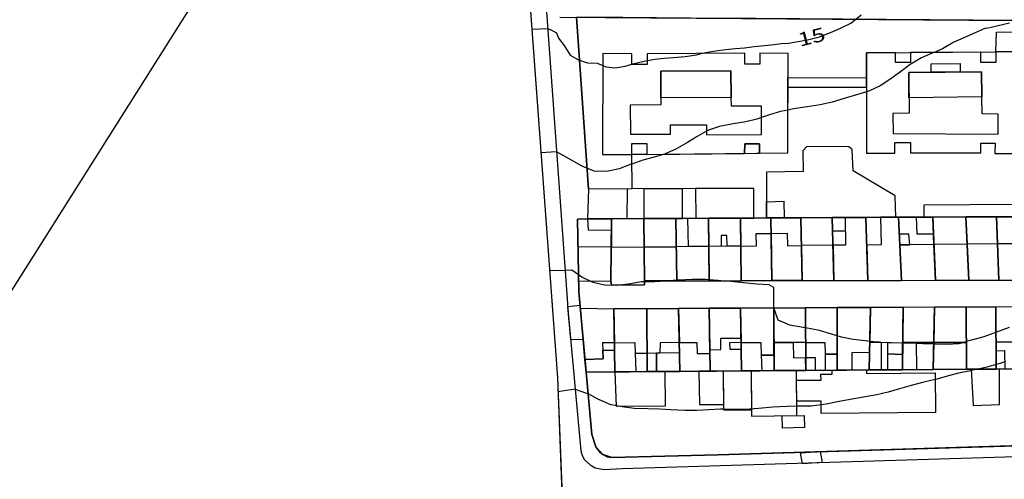
# Model space of a CAD drawing. Extents: x 680130 to 682725, y 7463645 to 7465948.
# Drawn here: x 680445 to 680662, y 7465297 to 7465399 of the extents above; entities that cross this region are included whole.
import ezdxf

# ---------------------------------------------------------------- set-up
doc = ezdxf.new("R2010")
doc.units = 0
doc.header["$LTSCALE"] = 100
doc.header["$MEASUREMENT"] = 0
for name, pattern in [('13-LIMBAIR2000', [17.5, 15, -2.5]), ('16-CAMMFIOCONS', [4.5, 3.5, -1]), ('99-LINHA', [1.5, 1, -0.5])]:
    doc.linetypes.add(name, pattern=pattern)
for name, color, linetype in [('0-AREA_DO_DESENHO_4__5__', 5, 'CONTINUOUS'), ('310-EDIFICA__ES', 54, 'CONTINUOUS'), ('320-MARQUISES', 54, 'CONTINUOUS'), ('330-MUROS_GRADES', 8, 'CONTINUOUS'), ('335-LOTES_FECHADOS_C_EDIF__', 134, 'CONTINUOUS'), ('339-QUADRAS_FICT_CIAS', 134, 'CONTINUOUS'), ('363-EDIFICA__ES_ENCOBERTAS', 54, 'CONTINUOUS'), ('430-OUTRAS_ENTID__P_BLICAS', 6, 'CONTINUOUS'), ('500-MEIO-FIOS', 8, 'CONTINUOUS'), ('723-BAIRROS-DIVIS_ES_DO_MUN', 94, 'CONTINUOUS'), ('724-LIMITES__REA_DO_ARQ_DIG', 6, 'CONTINUOUS'), ('780-CURVAS_DE_N_VEL_MESTRAS', 54, 'CONTINUOUS'), ('781-CURVAS_DE_N_VEL_INTERME', 9, 'CONTINUOUS')]:
    doc.layers.add(name, color=color, linetype=linetype)
doc.styles.add('EUROROMAN', font='eur_____.pfb')

msp = doc.modelspace()

# ---------------------------------------------------------------- linework, layer by layer
at = {"layer": '0-AREA_DO_DESENHO_4__5__', "linetype": 'Continuous'}
for points in [[(680130.42, 7464842.96), (680827.65, 7465947.51), (682725.1, 7464749.78), (682027.86, 7463645.22)], [(680130.46, 7464843.02), (680827.65, 7465947.51), (682725.1, 7464749.78), (682027.91, 7463645.29)]]:
    msp.add_lwpolyline(points, close=True, dxfattribs=at)
at = {"layer": '310-EDIFICA__ES', "linetype": 'Continuous'}
for points in [[(680614.77, 7465383.91, 0), (680632.09, 7465383.88, 0), (680632.11, 7465391.48, 0), (680660.63, 7465391.7, 0), (680660.77, 7465396.07, 0), (680674.75, 7465396.25, 0), (680674.8, 7465391.9, 0), (680674.81, 7465390.92, 0), (680674.86, 7465386.68, 0), (680674.87, 7465385.57, 0), (680674.93, 7465380.71, 0), (680674.98, 7465376.4, 0), (680675.04, 7465371.1, 0), (680675.09, 7465366.42, 0), (680675.12, 7465364.36, 0), (680675.16, 7465355.27, 0), (680667.68, 7465355.33, 0), (680664.19, 7465355.36, 0), (680607.25, 7465355.07, 0), (680607.22, 7465361.59, 0), (680580.41, 7465361.5, 0), (680580.34, 7465369.04, 0), (680614.73, 7465369.41, 0)], [(680573.97, 7465391.33, 0), (680573.91, 7465369.06, 0), (680580.34, 7465369.04, 0), (680580.35, 7465371.52, 0), (680583.65, 7465371.5, 0), (680583.65, 7465369.07, 0), (680605.23, 7465369.31, 0), (680605.24, 7465371.42, 0), (680608.53, 7465371.41, 0), (680608.53, 7465369.34, 0), (680614.73, 7465369.41, 0), (680614.79, 7465391.37, 0), (680608.57, 7465391.39, 0), (680608.57, 7465388.97, 0), (680605.25, 7465388.99, 0), (680605.25, 7465391.43, 0), (680583.75, 7465391.24, 0), (680583.77, 7465388.93, 0), (680580.35, 7465388.9, 0), (680580.33, 7465391.31, 0)], [(680632.11, 7465391.48, 0), (680632.06, 7465369.38, 0), (680638.36, 7465369.36, 0), (680638.37, 7465371.75, 0), (680641.76, 7465371.74, 0), (680641.76, 7465369.48, 0), (680657.32, 7465369.44, 0), (680657.33, 7465371.59, 0), (680660.43, 7465371.59, 0), (680660.42, 7465369.33, 0), (680666.87, 7465369.32, 0), (680666.92, 7465391.69, 0), (680660.63, 7465391.7, 0), (680660.63, 7465389.39, 0), (680657.32, 7465389.39, 0), (680657.32, 7465391.67, 0), (680641.79, 7465391.56, 0), (680641.78, 7465389.33, 0), (680638.52, 7465389.33, 0), (680638.52, 7465391.53, 0)], [(680586.72, 7465387.46, 0), (680586.75, 7465381.59, 0), (680586.76, 7465380.01, 0), (680580.02, 7465379.98, 0), (680580.06, 7465373.53, 0), (680588.9, 7465373.58, 0), (680588.89, 7465375.61, 0), (680596.84, 7465375.65, 0), (680596.85, 7465373.42, 0), (680608.96, 7465373.48, 0), (680608.93, 7465379.76, 0), (680602.35, 7465379.72, 0), (680602.22, 7465381.66, 0), (680602.19, 7465387.55, 0)], [(680586.72, 7465387.46, 0), (680602.19, 7465387.55, 0), (680602.22, 7465381.66, 0), (680586.75, 7465381.59, 0)], [(680657.46, 7465387.32, 0), (680641.39, 7465387.15, 0), (680641.47, 7465378.16, 0), (680637.9, 7465378.13, 0), (680637.95, 7465373.73, 0), (680661.09, 7465373.53, 0), (680661.13, 7465377.99, 0), (680657.58, 7465378.02, 0), (680657.51, 7465381.76, 0)], [(680641.39, 7465387.15, 0), (680657.46, 7465387.32, 0), (680657.51, 7465381.76, 0), (680641.44, 7465381.6, 0)], [(680580.35, 7465371.52, 0), (680583.65, 7465371.5, 0), (680583.65, 7465369.07, 0), (680580.34, 7465369.04, 0)], [(680605.23, 7465369.31, 0), (680608.53, 7465369.34, 0), (680608.53, 7465371.41, 0), (680605.24, 7465371.42, 0)], [(680570.77, 7465361.46, 0), (680570.61, 7465354.88, 0), (680579.3, 7465354.93, 0), (680579.4, 7465361.5, 0)], [(680583.03, 7465361.51, 0), (680583.01, 7465354.95, 0), (680591.55, 7465354.99, 0), (680591.51, 7465361.54, 0)], [(680594.42, 7465361.55, 0), (680594.48, 7465355, 0), (680607.25, 7465355.07, 0), (680607.22, 7465361.59, 0)], [(680610.04, 7465358.66, 0), (680613.83, 7465358.75, 0), (680613.92, 7465355.11, 0), (680610.03, 7465355.09, 0)], [(680570.61, 7465354.88, 0), (680570.73, 7465352.45, 0), (680575.88, 7465352.41, 0), (680575.9, 7465354.91, 0)], [(680575.84, 7465348.62, 0), (680583.07, 7465348.68, 0), (680583.01, 7465354.95, 0), (680575.9, 7465354.91, 0)], [(680592.85, 7465348.76, 0), (680592.68, 7465354.99, 0), (680597.23, 7465355.02, 0), (680597.3, 7465348.8, 0)], [(680604.3, 7465355.05, 0), (680604.37, 7465348.87, 0), (680601.39, 7465348.84, 0), (680601.33, 7465351.24, 0), (680600.06, 7465351.2, 0), (680600.08, 7465348.83, 0), (680597.3, 7465348.8, 0), (680597.23, 7465355.02, 0)], [(680627.39, 7465352.17, 0), (680624.63, 7465352.19, 0), (680624.55, 7465355.16, 0), (680627.36, 7465355.17, 0)], [(680627.36, 7465355.17, 0), (680627.43, 7465349.08, 0), (680624.71, 7465349.05, 0), (680624.92, 7465341.29, 0), (680632.42, 7465341.3, 0), (680631.98, 7465355.2, 0)], [(680635.2, 7465355.23, 0), (680635.36, 7465349.14, 0), (680632.17, 7465349.11, 0), (680632.42, 7465341.3, 0), (680639.79, 7465341.32, 0), (680639.12, 7465355.23, 0)], [(680643.07, 7465355.26, 0), (680643.16, 7465351.56, 0), (680646.86, 7465351.59, 0), (680646.69, 7465355.27, 0)], [(680646.69, 7465355.27, 0), (680654.02, 7465355.31, 0), (680654.3, 7465349.31, 0), (680646.96, 7465349.24, 0)], [(680604.37, 7465348.87, 0), (680607.87, 7465348.9, 0), (680607.73, 7465351.62, 0), (680611.07, 7465351.69, 0), (680611.24, 7465341.26, 0), (680604.45, 7465341.25, 0)], [(680611.07, 7465351.69, 0), (680614.58, 7465351.75, 0), (680614.69, 7465348.95, 0), (680617.75, 7465348.99, 0), (680617.88, 7465341.28, 0), (680611.24, 7465341.26, 0)], [(680641.61, 7465349.19, 0), (680641.46, 7465351.54, 0), (680639.31, 7465351.49, 0), (680639.41, 7465349.17, 0)], [(680667.75, 7465352.09, 0), (680664.93, 7465352.07, 0), (680665.06, 7465349.41, 0), (680660.97, 7465349.37, 0), (680661.3, 7465341.36, 0), (680667.94, 7465341.38, 0)], [(680646.96, 7465349.24, 0), (680639.41, 7465349.17, 0), (680639.79, 7465341.32, 0), (680647.33, 7465341.34, 0)], [(680654.3, 7465349.31, 0), (680646.96, 7465349.24, 0), (680647.33, 7465341.34, 0), (680654.67, 7465341.35, 0)], [(680660.97, 7465349.37, 0), (680654.3, 7465349.31, 0), (680654.67, 7465341.35, 0), (680661.3, 7465341.36, 0)], [(680575.84, 7465348.62, 0), (680568.47, 7465348.75, 0), (680568.63, 7465341.18, 0), (680575.76, 7465341.19, 0)], [(680575.84, 7465348.62, 0), (680583.07, 7465348.68, 0), (680583.12, 7465340.33, 0), (680575.86, 7465340.27, 0), (680575.76, 7465341.19, 0)], [(680583.07, 7465348.68, 0), (680590.16, 7465348.75, 0), (680590.28, 7465341.22, 0), (680583.13, 7465341.21, 0)], [(680597.3, 7465348.8, 0), (680590.16, 7465348.75, 0), (680590.28, 7465341.22, 0), (680597.38, 7465341.23, 0)], [(680604.37, 7465348.87, 0), (680597.3, 7465348.8, 0), (680597.38, 7465341.23, 0), (680604.45, 7465341.25, 0)], [(680624.71, 7465349.05, 0), (680617.75, 7465348.99, 0), (680617.88, 7465341.28, 0), (680624.92, 7465341.29, 0)], [(680576.5, 7465327.58, 0), (680573.9, 7465327.58, 0), (680574.01, 7465323.99, 0), (680570.01, 7465323.89, 0), (680569, 7465335.18, 0), (680576.42, 7465335.06, 0)], [(680576.5, 7465327.58, 0), (680581.02, 7465327.59, 0), (680581.09, 7465325.29, 0), (680583.72, 7465325.23, 0), (680583.64, 7465335.1, 0), (680576.42, 7465335.06, 0)], [(680590.83, 7465327.59, 0), (680586.59, 7465327.58, 0), (680586.55, 7465325.25, 0), (680583.72, 7465325.23, 0), (680583.64, 7465335.1, 0), (680590.65, 7465335.14, 0)], [(680590.83, 7465327.59, 0), (680594.69, 7465327.6, 0), (680594.75, 7465325.21, 0), (680597.58, 7465325.18, 0), (680597.42, 7465335.17, 0), (680590.65, 7465335.14, 0)], [(680597.57, 7465325.99, 0), (680600, 7465326.09, 0), (680599.99, 7465328.55, 0), (680604.44, 7465328.58, 0), (680604.32, 7465335.21, 0), (680597.42, 7465335.17, 0)], [(680604.32, 7465335.21, 0), (680604.45, 7465327.61, 0), (680601.92, 7465327.58, 0), (680601.95, 7465326.17, 0), (680604.48, 7465326.16, 0), (680604.56, 7465321.36, 0), (680597.64, 7465321.3, 0), (680597.42, 7465335.17, 0)], [(680604.45, 7465327.61, 0), (680608.83, 7465327.61, 0), (680608.9, 7465324.82, 0), (680611.71, 7465324.82, 0), (680611.64, 7465335.26, 0), (680604.32, 7465335.21, 0)], [(680618.65, 7465327.63, 0), (680611.69, 7465327.61, 0), (680611.64, 7465335.26, 0), (680618.62, 7465335.29, 0)], [(680618.65, 7465327.63, 0), (680622.89, 7465327.62, 0), (680623, 7465325.06, 0), (680625.64, 7465325.02, 0), (680625.6, 7465335.33, 0), (680618.62, 7465335.29, 0)], [(680632.68, 7465321.56, 0), (680632.94, 7465335.37, 0), (680625.6, 7465335.33, 0), (680625.65, 7465321.52, 0)], [(680625.6, 7465335.33, 0), (680632.94, 7465335.37, 0), (680632.75, 7465325.44, 0), (680628.84, 7465325.36, 0), (680628.87, 7465321.54, 0), (680625.65, 7465321.52, 0)], [(680632.8, 7465327.64, 0), (680636.75, 7465327.72, 0), (680636.73, 7465325.12, 0), (680640.06, 7465325.01, 0), (680640.14, 7465335.41, 0), (680632.94, 7465335.37, 0)], [(680646.91, 7465327.65, 0), (680640.09, 7465327.64, 0), (680640.14, 7465335.41, 0), (680647.05, 7465335.45, 0)], [(680654.1, 7465327.65, 0), (680646.91, 7465327.65, 0), (680647.05, 7465335.45, 0), (680654.05, 7465335.48, 0)], [(680654.05, 7465335.48, 0), (680660.61, 7465335.52, 0), (680660.67, 7465321.77, 0), (680654.13, 7465321.72, 0)], [(680668.05, 7465327.67, 0), (680660.66, 7465327.66, 0), (680660.61, 7465335.52, 0), (680668.05, 7465335.55, 0)], [(680615.9, 7465327.61, 0), (680615.98, 7465324.22, 0), (680618.67, 7465324.3, 0), (680618.69, 7465321.47, 0), (680611.73, 7465321.41, 0), (680611.69, 7465327.61, 0)], [(680635.34, 7465327.69, 0), (680635.32, 7465321.59, 0), (680632.68, 7465321.56, 0), (680632.8, 7465327.64, 0)], [(680640.09, 7465327.64, 0), (680646.91, 7465327.65, 0), (680646.8, 7465321.67, 0), (680640.04, 7465321.62, 0)], [(680643.05, 7465327.65, 0), (680643.09, 7465321.64, 0), (680640.04, 7465321.62, 0), (680640.09, 7465327.64, 0)], [(680646.91, 7465327.65, 0), (680654.1, 7465327.65, 0), (680654.13, 7465321.72, 0), (680646.8, 7465321.67, 0)], [(680660.66, 7465325.79, 0), (680662.54, 7465325.85, 0), (680662.59, 7465321.78, 0), (680668.04, 7465321.83, 0), (680668.05, 7465327.67, 0), (680660.66, 7465327.66, 0)], [(680573.95, 7465325.92, 0), (680576.53, 7465325.92, 0), (680576.6, 7465321.14, 0), (680570.26, 7465321.11, 0), (680570.01, 7465323.89, 0), (680574.01, 7465323.99, 0)], [(680585.76, 7465325.25, 0), (680585.82, 7465321.23, 0), (680590.97, 7465321.26, 0), (680590.87, 7465325.36, 0), (680586.55, 7465325.25, 0)], [(680581.09, 7465325.29, 0), (680581.21, 7465321.19, 0), (680583.76, 7465321.21, 0), (680583.72, 7465325.23, 0)], [(680583.72, 7465325.23, 0), (680583.76, 7465321.21, 0), (680585.82, 7465321.23, 0), (680585.76, 7465325.25, 0)], [(680608.9, 7465324.82, 0), (680609.04, 7465321.39, 0), (680611.73, 7465321.41, 0), (680611.71, 7465324.82, 0)], [(680618.67, 7465324.3, 0), (680620.78, 7465324.32, 0), (680620.75, 7465321.48, 0), (680618.69, 7465321.47, 0)], [(680623, 7465325.06, 0), (680623, 7465321.5, 0), (680625.65, 7465321.52, 0), (680625.64, 7465325.02, 0)], [(680636.73, 7465325.12, 0), (680636.73, 7465321.6, 0), (680640.04, 7465321.62, 0), (680640.06, 7465325.01, 0)], [(680587.72, 7465321.24, 0), (680576.6, 7465321.14, 0), (680576.92, 7465313.6, 0), (680587.78, 7465313.67, 0)], [(680595.24, 7465313.98, 0), (680600.66, 7465313.98, 0), (680600.6, 7465321.33, 0), (680595.14, 7465321.29, 0)], [(680606.65, 7465321.38, 0), (680606.71, 7465312.73, 0), (680600.66, 7465312.69, 0), (680600.6, 7465321.33, 0)], [(680616.65, 7465321.45, 0), (680606.65, 7465321.38, 0), (680606.72, 7465311.39, 0), (680616.72, 7465311.5, 0)], [(680624.49, 7465321.51, 0), (680632.09, 7465321.56, 0), (680632.1, 7465320.78, 0), (680647.22, 7465320.9, 0), (680647.29, 7465312.16, 0), (680622.12, 7465311.98, 0), (680622.1, 7465314.71, 0), (680616.7, 7465314.68, 0), (680616.67, 7465319.31, 0), (680622.06, 7465319.35, 0), (680622.05, 7465320.67, 0), (680624.5, 7465320.67, 0)], [(680661.39, 7465321.77, 0), (680655.16, 7465321.73, 0), (680655.59, 7465313.7, 0), (680661.44, 7465313.98, 0)], [(680613.51, 7465311.47, 0), (680618.37, 7465311.54, 0), (680618.44, 7465308.87, 0), (680613.57, 7465308.71, 0)]]:
    msp.add_polyline3d(points, close=True, dxfattribs=at)
at = {"layer": '320-MARQUISES', "linetype": 'Continuous'}
for points in [[(680652.75, 7465387.26, 0), (680646.35, 7465387.2, 0), (680646.33, 7465389.1, 0), (680652.73, 7465389.16, 0)], [(680614.78, 7465386.01, 0), (680632.1, 7465386.05, 0), (680632.09, 7465383.88, 0), (680614.77, 7465383.91, 0)], [(680569.61, 7465328.39, 0), (680568.94, 7465335.75, 0), (680566.16, 7465335.49, 0), (680566.84, 7465328.26, 0)]]:
    msp.add_polyline3d(points, close=True, dxfattribs=at)
at = {"layer": '330-MUROS_GRADES', "linetype": 'Continuous'}
for points in [[(680564.51, 7465399.36, 0), (680674.72, 7465398.56, 0)], [(680580.41, 7465361.5, 0), (680570.77, 7465361.46, 0), (680568.13, 7465399.34, 0)], [(680674.72, 7465398.56, 0), (680675.15, 7465358.09, 0), (680644.71, 7465357.87, 0), (680644.71, 7465355.27, 0)], [(680638.53, 7465355.23, 0), (680638.41, 7465359.93, 0), (680629.17, 7465365.45, 0), (680628.95, 7465370.2, 0), (680628.22, 7465370.79, 0), (680618.93, 7465370.83, 0), (680618.06, 7465369.87, 0), (680618.12, 7465365.31, 0), (680610.03, 7465365.15, 0), (680610.03, 7465355.09, 0)], [(680675.16, 7465355.27, 0), (680664.19, 7465355.36, 0), (680570.89, 7465354.88, 0), (680568.35, 7465354.84, 0)], [(680675.86, 7465305.17, 0), (680599.32, 7465302.85, 0), (680575.95, 7465302.29, 0), (680574.93, 7465302.39, 0), (680573.94, 7465302.9, 0), (680573.3, 7465303.46, 0), (680572.39, 7465304.61, 0), (680571.51, 7465307.31, 0), (680568.67, 7465338.77, 0), (680568.35, 7465354.84, 0)], [(680575.76, 7465341.19, 0), (680575.9, 7465354.91, 0)], [(680583.01, 7465354.95, 0), (680583.13, 7465341.21, 0)], [(680590.06, 7465354.98, 0), (680590.28, 7465341.22, 0)], [(680597.23, 7465355.02, 0), (680597.38, 7465341.23, 0)], [(680604.3, 7465355.05, 0), (680604.45, 7465341.25, 0)], [(680611.01, 7465355.09, 0), (680611.24, 7465341.26, 0)], [(680617.88, 7465341.28, 0), (680617.64, 7465355.12, 0)], [(680624.92, 7465341.29, 0), (680624.55, 7465355.16, 0)], [(680632.42, 7465341.3, 0), (680631.98, 7465355.2, 0)], [(680639.79, 7465341.32, 0), (680639.12, 7465355.23, 0)], [(680646.69, 7465355.27, 0), (680647.33, 7465341.34, 0)], [(680654.02, 7465355.31, 0), (680654.67, 7465341.35, 0)], [(680660.73, 7465355.34, 0), (680661.3, 7465341.36, 0)], [(680576.6, 7465321.14, 0), (680576.42, 7465335.06, 0)], [(680583.76, 7465321.21, 0), (680583.64, 7465335.1, 0)], [(680590.97, 7465321.26, 0), (680590.65, 7465335.14, 0)], [(680597.64, 7465321.3, 0), (680597.42, 7465335.17, 0)], [(680604.32, 7465335.21, 0), (680604.56, 7465321.36, 0)], [(680611.73, 7465321.41, 0), (680611.64, 7465335.26, 0)], [(680618.69, 7465321.47, 0), (680618.62, 7465335.29, 0)], [(680625.6, 7465335.33, 0), (680625.65, 7465321.52, 0)], [(680632.68, 7465321.56, 0), (680632.94, 7465335.37, 0)], [(680640.04, 7465321.62, 0), (680640.14, 7465335.41, 0)], [(680646.8, 7465321.67, 0), (680647.05, 7465335.45, 0)], [(680654.13, 7465321.72, 0), (680654.05, 7465335.48, 0)], [(680660.67, 7465321.77, 0), (680660.61, 7465335.52, 0)], [(680570.26, 7465321.11, 0), (680675.53, 7465321.88, 0)]]:
    msp.add_polyline3d(points, dxfattribs=at)
at = {"layer": '335-LOTES_FECHADOS_C_EDIF__', "linetype": 'Continuous'}
msp.add_lwpolyline([(680668.04, 7465321.83), (680660.67, 7465321.77), (680654.13, 7465321.72), (680646.8, 7465321.67), (680640.04, 7465321.62), (680632.68, 7465321.56), (680625.65, 7465321.52), (680618.69, 7465321.47), (680611.73, 7465321.41), (680604.56, 7465321.36), (680597.64, 7465321.3), (680590.97, 7465321.26), (680583.76, 7465321.21), (680576.6, 7465321.16), (680570.26, 7465321.11), (680568.67, 7465338.77), (680568.35, 7465354.84), (680570.89, 7465354.88), (680575.9, 7465354.91), (680583.01, 7465354.95), (680590.06, 7465354.98), (680597.23, 7465355.02), (680604.3, 7465355.05), (680610.03, 7465355.08), (680611.01, 7465355.09), (680617.64, 7465355.12), (680624.55, 7465355.16), (680631.98, 7465355.2), (680638.53, 7465355.23), (680644.71, 7465355.27), (680646.69, 7465355.27), (680654.02, 7465355.31), (680660.73, 7465355.34), (680664.19, 7465355.36)], dxfattribs=at)
msp.add_polyline3d([(680674.72, 7465398.56, 0), (680607.79, 7465399.05, 0), (680600.78, 7465399.1, 0), (680593.34, 7465399.15, 0), (680585.79, 7465399.21, 0), (680578.34, 7465399.27, 0), (680568.13, 7465399.34, 0), (680570.77, 7465361.46, 0), (680570.61, 7465354.88, 0), (680575.9, 7465354.91, 0), (680583.01, 7465354.95, 0), (680590.06, 7465354.98, 0), (680597.23, 7465355.02, 0), (680604.3, 7465355.05, 0), (680610.03, 7465355.08, 0), (680611.01, 7465355.09, 0), (680617.64, 7465355.12, 0), (680624.55, 7465355.16, 0), (680631.98, 7465355.2, 0), (680639.12, 7465355.23, 0), (680646.69, 7465355.27, 0), (680654.02, 7465355.31, 0), (680660.73, 7465355.34, 0), (680667.68, 7465355.33, 0)], dxfattribs=at)
for points in [[(680568.63, 7465341.18, 0), (680575.76, 7465341.19, 0), (680575.9, 7465354.91, 0), (680570.61, 7465354.88, 0), (680568.35, 7465354.84, 0)], [(680575.86, 7465340.27, 0), (680583.12, 7465340.33, 0), (680583.13, 7465341.21, 0), (680583.01, 7465354.95, 0), (680575.9, 7465354.91, 0), (680575.76, 7465341.19, 0)], [(680583.13, 7465341.21, 0), (680590.28, 7465341.22, 0), (680590.06, 7465354.98, 0), (680583.01, 7465354.95, 0)], [(680590.28, 7465341.22, 0), (680597.38, 7465341.23, 0), (680597.23, 7465355.02, 0), (680590.06, 7465354.98, 0)], [(680597.38, 7465341.23, 0), (680604.45, 7465341.25, 0), (680604.3, 7465355.05, 0), (680597.23, 7465355.02, 0)], [(680604.45, 7465341.25, 0), (680611.24, 7465341.26, 0), (680611.01, 7465355.09, 0), (680604.3, 7465355.05, 0)], [(680611.24, 7465341.26, 0), (680617.88, 7465341.28, 0), (680617.64, 7465355.12, 0), (680611.01, 7465355.09, 0)], [(680617.88, 7465341.28, 0), (680624.92, 7465341.29, 0), (680624.55, 7465355.16, 0), (680617.64, 7465355.12, 0)], [(680624.92, 7465341.29, 0), (680632.42, 7465341.3, 0), (680631.98, 7465355.2, 0), (680624.55, 7465355.16, 0)], [(680632.42, 7465341.3, 0), (680639.79, 7465341.32, 0), (680639.12, 7465355.23, 0), (680631.98, 7465355.2, 0)], [(680639.79, 7465341.32, 0), (680647.33, 7465341.34, 0), (680646.69, 7465355.27, 0), (680639.12, 7465355.23, 0)], [(680647.33, 7465341.34, 0), (680654.67, 7465341.35, 0), (680654.02, 7465355.31, 0), (680646.69, 7465355.27, 0)], [(680654.67, 7465341.35, 0), (680661.3, 7465341.36, 0), (680660.73, 7465355.34, 0), (680654.02, 7465355.31, 0)], [(680661.3, 7465341.36, 0), (680667.94, 7465341.38, 0), (680667.68, 7465355.33, 0), (680660.73, 7465355.34, 0)], [(680569, 7465335.18, 0), (680576.42, 7465335.06, 0), (680576.6, 7465321.14, 0), (680570.26, 7465321.11, 0)], [(680576.42, 7465335.06, 0), (680583.64, 7465335.1, 0), (680583.76, 7465321.21, 0), (680576.6, 7465321.14, 0)], [(680583.64, 7465335.1, 0), (680590.65, 7465335.14, 0), (680590.97, 7465321.26, 0), (680583.76, 7465321.21, 0)], [(680590.65, 7465335.14, 0), (680597.42, 7465335.17, 0), (680597.64, 7465321.3, 0), (680590.97, 7465321.26, 0)], [(680597.42, 7465335.17, 0), (680604.32, 7465335.21, 0), (680604.56, 7465321.36, 0), (680597.64, 7465321.3, 0)], [(680604.32, 7465335.21, 0), (680611.64, 7465335.26, 0), (680611.73, 7465321.41, 0), (680604.56, 7465321.36, 0)], [(680611.64, 7465335.26, 0), (680618.62, 7465335.29, 0), (680618.69, 7465321.47, 0), (680611.73, 7465321.41, 0)], [(680618.62, 7465335.29, 0), (680625.6, 7465335.33, 0), (680625.65, 7465321.52, 0), (680618.69, 7465321.47, 0)], [(680625.6, 7465335.33, 0), (680632.94, 7465335.37, 0), (680632.68, 7465321.56, 0), (680625.65, 7465321.52, 0)], [(680632.94, 7465335.37, 0), (680640.14, 7465335.41, 0), (680640.04, 7465321.62, 0), (680632.68, 7465321.56, 0)], [(680640.14, 7465335.41, 0), (680647.05, 7465335.45, 0), (680646.8, 7465321.67, 0), (680640.04, 7465321.62, 0)], [(680647.05, 7465335.45, 0), (680654.05, 7465335.48, 0), (680654.13, 7465321.72, 0), (680646.8, 7465321.67, 0)], [(680654.05, 7465335.48, 0), (680660.61, 7465335.52, 0), (680660.67, 7465321.77, 0), (680654.13, 7465321.72, 0)], [(680660.61, 7465335.52, 0), (680668.05, 7465335.55, 0), (680668.04, 7465321.83, 0), (680660.67, 7465321.77, 0)]]:
    msp.add_polyline3d(points, close=True, dxfattribs=at)
at = {"layer": '339-QUADRAS_FICT_CIAS', "linetype": '16-CAMMFIOCONS'}
msp.add_polyline3d([(680568.35, 7465354.84, 0), (680568.67, 7465338.77, 0), (680570.26, 7465321.11, 0), (680571.51, 7465307.31, 0), (680572.39, 7465304.61, 0), (680573.3, 7465303.46, 0), (680573.94, 7465302.9, 0), (680574.93, 7465302.39, 0), (680575.95, 7465302.29, 0), (680599.32, 7465302.85, 0), (680675.86, 7465305.17, 0), (680682.3, 7465305.34, 0), (680689.69, 7465305.54, 0), (680697.13, 7465305.74, 0), (680704.08, 7465305.93, 0), (680710.86, 7465306.11, 0), (680718.82, 7465306.08, 0), (680718.8, 7465304.88, 0), (680726.75, 7465305.01, 0), (680726.75, 7465306.4, 0), (680730.74, 7465306.58, 0), (680733.83, 7465306.72, 0), (680736.72, 7465306.8, 0), (680742.01, 7465306.94, 0)], dxfattribs=at)
at = {"layer": '363-EDIFICA__ES_ENCOBERTAS', "linetype": 'Continuous'}
msp.add_lwpolyline([(680617.97, 7465300.87), (680617.56, 7465303.3), (680621.88, 7465303.61), (680622.3, 7465301.18)], close=True, dxfattribs=at)
at = {"layer": '430-OUTRAS_ENTID__P_BLICAS', "linetype": 'Continuous'}
msp.add_lwpolyline([(680675.7, 7465313.5), (680675.86, 7465305.17), (680599.32, 7465302.85), (680575.95, 7465302.29), (680573.94, 7465302.9), (680572.39, 7465304.61), (680571.51, 7465307.31), (680570.26, 7465321.11), (680576.6, 7465321.16), (680583.76, 7465321.21), (680590.97, 7465321.26), (680597.64, 7465321.3), (680604.56, 7465321.36), (680611.73, 7465321.41), (680618.69, 7465321.47), (680625.65, 7465321.52), (680632.68, 7465321.56), (680640.04, 7465321.62), (680646.8, 7465321.67), (680654.13, 7465321.72), (680660.67, 7465321.77), (680668.04, 7465321.83), (680675.53, 7465321.88)], close=True, dxfattribs=at)
at = {"layer": '500-MEIO-FIOS', "linetype": '16-CAMMFIOCONS'}
msp.add_polyline3d([(680824.33, 7465501.77, 0), (680790.01, 7465502.57, 0), (680732.24, 7465503.15, 0), (680684.19, 7465504.38, 0), (680612.12, 7465505.22, 0), (680563.34, 7465506.31, 0), (680559.66, 7465504.52, 0), (680558.37, 7465503.34, 0), (680556.77, 7465501.44, 0), (680555.88, 7465499.68, 0), (680555.21, 7465497.74, 0), (680555.21, 7465495.49, 0), (680558.77, 7465439.92, 0), (680566.3, 7465334.16, 0), (680569.13, 7465303.75, 0), (680569.44, 7465302.67, 0), (680569.95, 7465301.75, 0), (680571.17, 7465300.67, 0), (680572.25, 7465300, 0), (680574.17, 7465299.58, 0), (680578.22, 7465299.81, 0), (680670.15, 7465302.64, 0)], dxfattribs=at)
at = {"layer": '723-BAIRROS-DIVIS_ES_DO_MUN', "linetype": '13-LIMBAIR2000'}
msp.add_polyline3d([(680831.33, 7465504.82, 0), (680788.5, 7465505.65, 0), (680761.27, 7465506.4, 0), (680676.56, 7465507.68, 0), (680551.33, 7465509.76, 0), (680553.62, 7465460.62, 0), (680563.94, 7465319.8, 0), (680565.04, 7465291.95, 0)], dxfattribs=at)
at = {"layer": '724-LIMITES__REA_DO_ARQ_DIG', "linetype": 'Continuous'}
msp.add_polyline3d([(680831.33, 7465504.82, 0), (680788.5, 7465505.65, 0), (680761.27, 7465506.4, 0), (680676.56, 7465507.68, 0), (680551.33, 7465509.76, 0), (680553.62, 7465460.62, 0), (680563.94, 7465319.8, 0), (680565.04, 7465291.95, 0)], dxfattribs=at)
at = {"layer": '780-CURVAS_DE_N_VEL_MESTRAS', "linetype": '99-LINHA'}
msp.add_polyline3d([(680558.3, 7465396.74, 0), (680561.84, 7465396.83, 0), (680562.95, 7465396.36, 0), (680563.72, 7465395.93, 0), (680564.2, 7465394.72, 0), (680565.47, 7465393.13, 0), (680566.74, 7465390.98, 0), (680568.56, 7465389.94, 0), (680570.58, 7465389.31, 0), (680572.74, 7465389.23, 0), (680573.96, 7465388.7, 0), (680574.63, 7465388.42, 0), (680576.76, 7465388.18, 0), (680578.9, 7465388.56, 0), (680580.35, 7465388.98, 0), (680580.86, 7465389.13, 0), (680583.05, 7465389.66, 0), (680583.77, 7465389.78, 0), (680585.5, 7465390.09, 0), (680587.5, 7465390.32, 0), (680589.53, 7465390.47, 0), (680592.09, 7465390.69, 0), (680594.58, 7465391.09, 0), (680595.67, 7465391.34, 0), (680596.62, 7465391.57, 0), (680598.8, 7465391.95, 0), (680601.05, 7465392.21, 0), (680603.17, 7465392.42, 0), (680605.21, 7465392.63, 0), (680607.3, 7465392.87, 0), (680609.51, 7465393.14, 0), (680611.7, 7465393.32, 0), (680613.31, 7465393.56, 0), (680614.91, 7465393.64, 0), (680619.11, 7465394.38, 0), (680621.71, 7465395.06, 0), (680624.12, 7465395.96, 0), (680625.72, 7465396.65, 0), (680626.5, 7465396.99, 0), (680628.67, 7465398.07, 0), (680630.88, 7465399.91, 0)], dxfattribs=at)
at = {"layer": '781-CURVAS_DE_N_VEL_INTERME', "linetype": '99-LINHA'}
for points in [[(680663.64, 7465398.02, 0), (680658.62, 7465396.87, 0), (680658.35, 7465396.95, 0), (680656.03, 7465395.94, 0), (680653.58, 7465394.84, 0), (680651.22, 7465393.75, 0), (680648.87, 7465392.4, 0), (680647.03, 7465391.6, 0), (680646.55, 7465391.39, 0), (680644.21, 7465390.41, 0), (680641.75, 7465388.89, 0), (680639.55, 7465387.28, 0), (680637.22, 7465385.63, 0), (680635.09, 7465384.24, 0), (680632.78, 7465383.09, 0), (680632.09, 7465382.88, 0), (680629.87, 7465382.21, 0), (680627.13, 7465381.41, 0), (680624.51, 7465380.6, 0), (680621.9, 7465380.04, 0), (680619.04, 7465379.59, 0), (680616.02, 7465379.15, 0), (680614.76, 7465378.88, 0), (680613.13, 7465378.53, 0), (680610.72, 7465377.81, 0), (680608.95, 7465377.2, 0), (680607.94, 7465376.86, 0), (680605.46, 7465376.29, 0), (680602.71, 7465375.87, 0), (680599.65, 7465375.27, 0), (680597.27, 7465374.45, 0), (680596.85, 7465374.21, 0), (680594.76, 7465373.04, 0), (680592.59, 7465371.74, 0), (680590.07, 7465370.26, 0), (680587.73, 7465369.22, 0), (680587.37, 7465369.11, 0), (680587.34, 7465369.11, 0), (680585.25, 7465368.5, 0), (680582.81, 7465367.81, 0), (680580.36, 7465366.97, 0), (680580.19, 7465366.92, 0), (680577.53, 7465365.94, 0), (680574.87, 7465365.32, 0), (680572.05, 7465365.43, 0), (680569.58, 7465366.4, 0), (680569.24, 7465366.59, 0), (680564.72, 7465369.16, 0), (680563.77, 7465369.7, 0), (680560.29, 7465369.48, 0)], [(680663.58, 7465330.96, 0), (680657.93, 7465328.86, 0), (680655.27, 7465328.15, 0), (680654.1, 7465327.82, 0), (680653.52, 7465327.65, 0), (680652.45, 7465327.34, 0), (680649.87, 7465327.21, 0), (680647.21, 7465327.23, 0), (680646.9, 7465327.24, 0), (680644.53, 7465327.34, 0), (680643.12, 7465327.4, 0), (680643.05, 7465327.4, 0), (680641.46, 7465327.47, 0), (680640.09, 7465327.49, 0), (680640.08, 7465327.5, 0), (680637.6, 7465327.54, 0), (680636.74, 7465327.58, 0), (680635.34, 7465327.65, 0), (680634.92, 7465327.68, 0), (680634.88, 7465327.68, 0), (680634.66, 7465327.69, 0), (680632.81, 7465327.87, 0), (680632.8, 7465327.87, 0), (680631.83, 7465327.97, 0), (680629.14, 7465328.26, 0), (680626.56, 7465328.78, 0), (680625.62, 7465329.07, 0), (680624.13, 7465329.53, 0), (680621.73, 7465330.25, 0), (680618.64, 7465330.84, 0), (680618.12, 7465330.94, 0), (680615.19, 7465331.46, 0), (680612.64, 7465332.55, 0), (680611.68, 7465335.26, 0), (680611.68, 7465335.27, 0), (680611.64, 7465337.28, 0), (680611.64, 7465339.73, 0), (680610.64, 7465340.34, 0), (680607.92, 7465340.48, 0), (680604.95, 7465340.8, 0), (680602.17, 7465341.08, 0), (680599.95, 7465341.24, 0), (680599.41, 7465341.28, 0), (680597.37, 7465341.43, 0), (680596.56, 7465341.49, 0), (680593.68, 7465341.48, 0), (680590.74, 7465341.37, 0), (680590.28, 7465341.34, 0), (680587.86, 7465341.17, 0), (680585.33, 7465341.03, 0), (680583.11, 7465340.99, 0), (680582.52, 7465340.98, 0), (680579.59, 7465340.51, 0), (680577.73, 7465340.28, 0), (680576.88, 7465340.19, 0), (680574.33, 7465340.28, 0), (680571.85, 7465340.88, 0), (680571.19, 7465341.18, 0), (680569.33, 7465342.03, 0), (680568.6, 7465342.55, 0), (680567.13, 7465343.59, 0), (680565.63, 7465343.52, 0), (680562.25, 7465343.4, 0)], [(680662.5, 7465323.37, 0), (680661.54, 7465323.01, 0), (680660.67, 7465322.76, 0), (680658.64, 7465322.15, 0), (680656.72, 7465321.74, 0), (680656.71, 7465321.75, 0), (680655.18, 7465321.42, 0), (680654.99, 7465321.38, 0), (680652.41, 7465320.89, 0), (680649.88, 7465320.18, 0), (680647.34, 7465319.46, 0), (680647.23, 7465319.44, 0), (680644.7, 7465318.85, 0), (680641.97, 7465318.17, 0), (680639.37, 7465317.43, 0), (680636.87, 7465316.68, 0), (680634.4, 7465316.09, 0), (680631.4, 7465315.56, 0), (680628.52, 7465315.07, 0), (680625.7, 7465314.52, 0), (680623.2, 7465314, 0), (680622.11, 7465313.87, 0), (680619.92, 7465313.61, 0), (680617.34, 7465313.61, 0), (680616.71, 7465313.6, 0), (680614.53, 7465313.54, 0), (680611.42, 7465313.34, 0), (680608.29, 7465313.04, 0), (680605.36, 7465312.85, 0), (680602.63, 7465312.85, 0), (680600.66, 7465312.9, 0), (680599.93, 7465312.91, 0), (680597.3, 7465312.8, 0), (680594.69, 7465312.65, 0), (680592.06, 7465312.61, 0), (680588.96, 7465312.8, 0), (680586.46, 7465312.95, 0), (680583.85, 7465313, 0), (680580.85, 7465313.07, 0), (680578.21, 7465313.45, 0), (680577.42, 7465313.6, 0), (680576.92, 7465313.69, 0), (680576.78, 7465313.72, 0), (680575.76, 7465313.91, 0), (680573.23, 7465314.98, 0), (680573.14, 7465315.01, 0), (680570.87, 7465316.23, 0), (680568.52, 7465317.07, 0), (680567.83, 7465317.3, 0), (680564.06, 7465316.76, 0)]]:
    msp.add_polyline3d(points, dxfattribs=at)

# ---------------------------------------------------------------- texts
at = {"layer": '780-CURVAS_DE_N_VEL_MESTRAS', "style": 'EUROROMAN', "width": 1.3333}
msp.add_text('15', height=3, rotation=13.7384, dxfattribs=at).set_placement((680617.39, 7465392.83))

doc.saveas('drawing.dxf')
